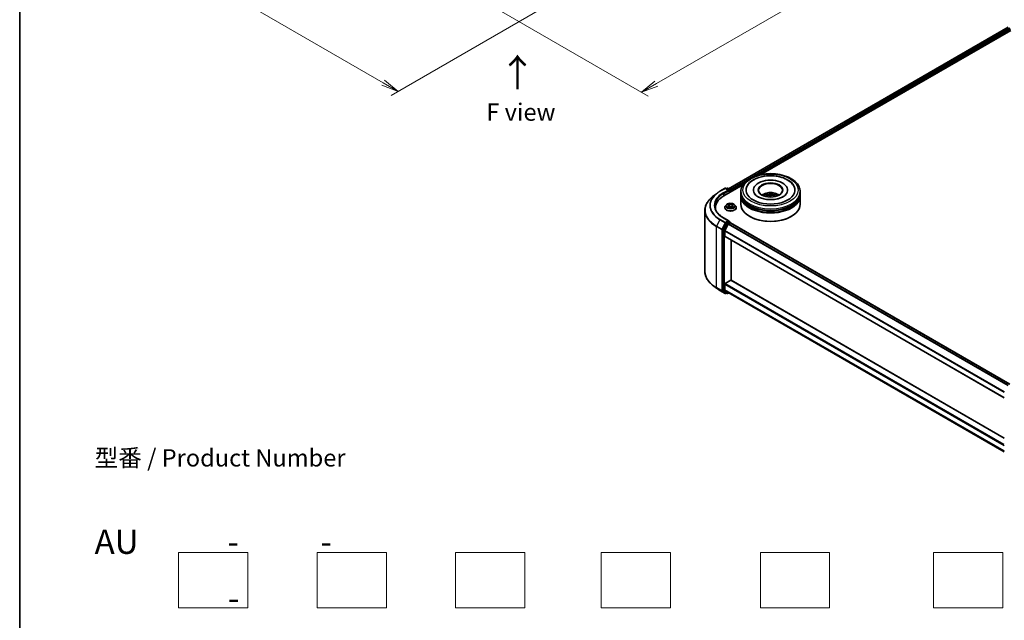
# Model space of a CAD drawing. Units: millimetres. Extents: x 0 to 6707, y 0 to 1264.
# Drawn here: x 0 to 355, y 268 to 484 of the extents above; entities that cross this region are included whole.
import ezdxf

# ---------------------------------------------------------------- set-up
doc = ezdxf.new("R2010")
doc.units = ezdxf.units.MM
for name, color, linetype, lineweight in [('Border (ISO)', 7, 'Continuous', 35), ('Dimension (ISO)', 7, 'Continuous', 18), ('Dimension (ISO) @ 1', 7, 'Continuous', 18), ('Sketch Geometry (ISO)', 7, 'Continuous', 18), ('Symbol (ISO)', 7, 'Continuous', 18), ('Visible (ISO)', 7, 'Continuous', 35), ('Visible Narrow (ISO)', 7, 'Continuous', 25)]:
    doc.layers.add(name, color=color, linetype=linetype, lineweight=lineweight)
doc.styles.add('Note Text (TK)', font='MS PGothic.ttf')
doc.dimstyles.new('Default - Method 1b (TK)', dxfattribs={"dimscale": 2.5, "dimtxt": 2.5, "dimasz": 2.5, "dimexe": 1, "dimexo": 1.5, "dimgap": 1, "dimtad": 1, "dimtoh": 1, "dimrnd": 1e-08, "dimdsep": 46, "dimtxsty": 'Note Text (TK)', "dimblk": 'OPEN', "dimcen": 0.09, "dimdle": 5, "dimclrd": 100, "dimclre": 100, "dimclrt": 7, "dimadec": 1, "dimazin": 1, "dimtfac": 1, "dimtmove": 0, "dimatfit": 3, "dimldrblk": 'OPEN', "dimfxl": 1, "dimtolj": 1, "dimlwd": -1, "dimlwe": -1, "dimarcsym": 0})

# ---------------------------------------------------------------- blocks, each defined once
blk = doc.blocks.new('図面枠 tk図枠')
at = {"layer": 'Border (ISO)'}
blk.add_line((14.5, 289), (14.5, 8), dxfattribs=at)
blk = doc.blocks.new('_Open')
at = {"color": 0, "linetype": 'ByBlock', "lineweight": -2}
for p, q in [((-1, 0.167), (0, 0)), ((-1, -0.167), (0, 0)), ((0, 0), (-1, 0))]:
    blk.add_line(p, q, dxfattribs=at)
blk = doc.blocks.new('*D21')
at = {"layer": 'Defpoints', "color": 0}
for p in [(65.92, 563.45), (192.19, 490.55), (136.62, 458.46)]:
    blk.add_point(p, dxfattribs=at)
at = {"layer": 'Dimension (ISO)', "color": 100}
for p, q in [((62.17, 561.28), (7.85, 529.92)), ((15.76, 528.24), (131.21, 461.58)), ((188.44, 488.38), (134.12, 457.02))]:
    blk.add_line(p, q, dxfattribs=at)
at = {"layer": 'Dimension (ISO)', "color": 100, "xscale": 6.25, "yscale": 6.25, "zscale": 6.25}
for p, rotation in [((10.35, 531.36), 149.9999999999986), ((136.62, 458.46), 329.9999999999986)]:
    blk.add_blockref('_Open', p, dxfattribs=dict(at, rotation=rotation))
at = {"layer": 'Dimension (ISO)', "color": 7, "insert": (71.04, 502.16), "char_height": 6.25, "attachment_point": 4, "rotation": 330, "style": 'Note Text (TK)'}
blk.add_mtext('\\A1;{\\Q30.000;\\W0.816;\\H0.816x;250}', dxfattribs=at)
blk = doc.blocks.new('*D22')
at = {"layer": 'Defpoints', "color": 0}
for p in [(296.39, 562.37), (170.12, 489.47), (224.38, 458.14)]:
    blk.add_point(p, dxfattribs=at)
at = {"layer": 'Dimension (ISO)', "color": 100}
for p, q in [((300.14, 560.2), (353.15, 529.6)), ((345.24, 527.91), (229.8, 461.26)), ((173.87, 487.3), (226.88, 456.69))]:
    blk.add_line(p, q, dxfattribs=at)
at = {"layer": 'Dimension (ISO)', "color": 100, "xscale": 6.25, "yscale": 6.25, "zscale": 6.25}
for p, rotation in [((350.65, 531.04), 29.99999999999997), ((224.38, 458.14), 210)]:
    blk.add_blockref('_Open', p, dxfattribs=dict(at, rotation=rotation))
at = {"layer": 'Dimension (ISO)', "color": 7, "insert": (281.15, 496.75), "char_height": 6.25, "attachment_point": 4, "rotation": 30, "style": 'Note Text (TK)'}
blk.add_mtext('\\A1;{\\Q-30.000;\\W0.816;\\H0.816x;250}', dxfattribs=at)

msp = doc.modelspace()

# ---------------------------------------------------------------- linework, layer by layer
at = {"layer": 'Sketch Geometry (ISO)'}
for p, q in [((57.3502, 272.0468), (57.3502, 292.0468)), ((57.3502, 292.0468), (82.3502, 292.0468)), ((82.3502, 292.0468), (82.3502, 272.0468)), ((107.3502, 292.0468), (132.3502, 292.0468)), ((107.3502, 272.0468), (107.3502, 292.0468)), ((132.3502, 292.0468), (132.3502, 272.0468)), ((157.3502, 272.0468), (157.3502, 292.0468)), ((157.3502, 292.0468), (182.3502, 292.0468)), ((182.3502, 292.0468), (182.3502, 272.0468)), ((209.8502, 272.0468), (209.8502, 292.0468)), ((209.8502, 292.0468), (234.8502, 292.0468)), ((234.8502, 292.0468), (234.8502, 272.0468)), ((267.3502, 272.0468), (267.3502, 292.0468)), ((267.3502, 292.0468), (292.3502, 292.0468)), ((292.3502, 292.0468), (292.3502, 272.0468)), ((329.8502, 292.0468), (354.8502, 292.0468)), ((329.8502, 272.0468), (329.8502, 292.0468)), ((354.8502, 292.0468), (354.8502, 272.0468)), ((82.3502, 272.0468), (57.3502, 272.0468)), ((132.3502, 272.0468), (107.3502, 272.0468)), ((182.3502, 272.0468), (157.3502, 272.0468)), ((234.8502, 272.0468), (209.8502, 272.0468)), ((292.3502, 272.0468), (267.3502, 272.0468)), ((354.8502, 272.0468), (329.8502, 272.0468))]:
    msp.add_line(p, q, dxfattribs=at)
at = {"layer": 'Visible (ISO)'}
for p, q in [((255.8172, 423.2988), (356.7758, 481.5873)), ((267.4835, 428.4108), (357.7056, 480.5006)), ((252.7301, 422.3913), (254.5989, 423.4702)), ((254.1805, 420.7304), (261.034, 424.6873)), ((255.9605, 422.8078), (254.8132, 423.4702)), ((255.3064, 423.47), (255.06, 423.3277)), ((255.5207, 423.47), (256.3585, 422.9863)), ((251.4539, 421.5301), (250.1032, 420.4608)), ((256.4656, 422.0497), (256.4656, 422.8008)), ((256.5544, 422.1009), (256.5544, 422.6841)), ((260.2853, 421.6927), (260.2853, 422.2759)), ((260.2853, 420.9345), (260.2853, 421.5177)), ((260.2853, 417.7268), (260.2853, 420.7595)), ((264.821, 422.8591), (264.821, 422.7191)), ((269.6433, 420.9539), (269.5605, 421.1041)), ((270.6728, 420.884), (270.7347, 420.3068)), ((270.9464, 421.7568), (270.9562, 420.8523)), ((271.2636, 420.897), (271.3489, 421.7332)), ((272.4794, 420.9331), (272.3856, 420.7781)), ((277.1781, 422.8591), (277.1781, 422.7191)), ((281.7138, 421.6927), (281.7138, 422.2759)), ((281.7138, 420.9345), (281.7138, 421.5177)), ((281.7138, 417.7268), (281.7138, 420.7595)), ((251.1051, 416.4437), (251.1051, 415.937)), ((254.4829, 416.5021), (254.4829, 416.5258)), ((255.0895, 417.5282), (254.7352, 417.1329)), ((255.4373, 417.5712), (255.7407, 417.3898)), ((255.7972, 416.4891), (256.1131, 416.6653)), ((255.9279, 417.14), (255.9865, 416.5947)), ((256.9956, 416.6653), (257.3116, 416.4891)), ((257.1808, 417.14), (257.1222, 416.5947)), ((257.368, 417.3898), (257.6714, 417.5712)), ((258.0192, 417.5282), (258.3735, 417.1329)), ((258.6258, 416.5021), (258.6258, 416.5258)), ((247.3194, 415.5056), (247.3194, 393.4702)), ((255.9605, 411.7268), (253.9846, 412.8676)), ((263.5244, 413.2944), (263.4234, 413.3527)), ((278.4747, 413.2944), (278.5757, 413.3527)), ((254.9436, 410.9018), (253.8116, 408.6796)), ((255.7513, 410.5516), (254.5692, 408.2311)), ((255.8978, 411.5156), (255.06, 411.0319)), ((255.8677, 410.6818), (256.4028, 410.9907)), ((255.9983, 411.5301), (256.3585, 411.3221)), ((256.4656, 411.1365), (256.4656, 411.0112)), ((256.51, 411.0013), (357.3676, 352.7712)), ((253.7764, 408.5473), (253.7764, 386.7231)), ((254.534, 406.1209), (254.534, 408.0988)), ((254.5784, 406.0228), (355.3855, 347.8218)), ((256.8069, 390.2425), (256.8069, 404.7362)), ((251.4539, 387.4458), (250.1032, 388.515)), ((254.534, 386.8799), (254.534, 388.8578)), ((254.6856, 389.1203), (256.6554, 390.2575)), ((355.3855, 333.3281), (256.7625, 390.2681)), ((252.7301, 386.5845), (254.5989, 385.5056)), ((253.8116, 386.6313), (254.9436, 385.7163)), ((254.5692, 386.7882), (255.7513, 385.8327)), ((255.06, 385.6481), (254.8132, 385.5056)), ((255.3064, 385.5058), (254.9529, 385.7099)), ((255.5207, 385.5058), (255.9182, 385.7353)), ((255.7606, 385.8263), (355.3855, 328.3078))]:
    msp.add_line(p, q, dxfattribs=at)
for centre, start, end in [((254.706, 423.2847), 60, 120), ((255.4136, 423.2844), 60, 120), ((256.2513, 422.8008), 0, 60), ((256.2513, 411.1365), 0, 60), ((254.706, 385.6911), 240, 300), ((255.4136, 385.6914), 240, 300)]:
    msp.add_arc(centre, 0.2143, start, end, dxfattribs=at)
for centre, major_axis, ratio, start_param, end_param in [((270.9995, 422.8591), (8.8214, 0), 0.57735027, 2.28770637, 7.13707159), ((256.4028, 422.7716), (0.1071, -0.1856), 0.57735027, 0.78539816, 2.27482892), ((270.9995, 422.8591), (6.1786, 0), 0.57735027, 5.47106557, 10.23689769), ((270.9995, 422.7424), (-4.2857, 0), 0.57735027, 2.37272528, 7.05205268), ((261.6051, 416.4437), (-10.5, 0), 0.57735027, 5.49778714, 6.39521013), ((255.7462, 422.6841), (0.303, 0), 0.57735027, 0, 1.57079633), ((255.8978, 422.5966), (-0.1071, -0.1856), 0.57735027, 0.78539816, 2.35619449), ((270.9995, 421.5177), (10.7143, 0), 0.57735027, 3.12745005, 6.29732791), ((270.9995, 420.7595), (10.7143, 0), 0.57735027, 3.12745005, 6.29732791), ((270.9995, 421.6927), (-10.7143, 0), 0.57735027, 0, 3.14159265), ((270.9995, 420.9345), (-10.7143, 0), 0.57735027, 0, 3.14159265), ((270.9995, 419.3598), (-4.2857, 0), 0.57735027, 5.07628371, 5.53058844), ((271.0147, 417.441), (4.5173, -1.0678), 0.75364577, 1.86561428, 2.10459857), ((270.9946, 417.3264), (-4.6193, 0.4561), 0.8626963, 4.89814402, 5.13712831), ((271.0993, 417.3811), (0.198, -4.6376), 0.09089464, 3.85807885, 4.02487408), ((271.0982, 417.3753), (0.0761, 4.6412), 0.17378036, 0.26613563, 0.50511992), ((270.9995, 420.2336), (1.0725, 0), 0.57735027, 1.35822406, 1.61120793), ((270.9008, 417.3928), (0.7375, 4.5828), 0.07314158, 0.73313001, 0.89459916), ((270.8998, 417.3869), (0.4635, 4.6186), 0.00974414, 5.77114297, 6.01012727), ((271.0045, 417.4416), (4.6281, -0.3562), 0.76205751, 1.28962756, 1.52861185), ((270.9844, 417.327), (-4.441, 1.3503), 0.85428455, 4.60901533, 4.84799963), ((270.9995, 419.3598), (-4.2857, 0), 0.57735027, 3.89418952, 4.34849425), ((261.6051, 415.2773), (-10.7143, 0), 0.57735027, 6.08255579, 6.13021947), ((270.9995, 417.7268), (10.7143, 0), 0.57735027, 3.14159265, 6.28318531), ((270.9995, 421.5177), (-10.5714, 0), 0.57735027, 0.47828403, 2.66330862), ((270.9995, 420.7595), (-10.5714, 0), 0.57735027, 0.47828403, 2.66330862), ((270.9995, 417.6102), (10.5714, 0), 0.57735027, 3.92699082, 5.49778714), ((255.06, 410.857), (0.1071, 0.1856), 0.57735027, 0.78539816, 1.66145621), ((255.7462, 411.6031), (0.303, 0), 0.57735027, 0, 1.57079633), ((255.8677, 410.5068), (-0.1071, -0.1856), 0.57735027, 3.92699082, 4.80304887), ((255.8978, 411.6906), (0.1071, -0.1856), 0.57735027, 0.15954809, 0.78539816), ((256.4028, 410.8158), (0.1071, 0.1856), 0.57735027, 0, 0.78539816), ((253.928, 408.6347), (0.1071, 0.1856), 0.57735027, 1.66145621, 2.35619449), ((254.6856, 408.1863), (-0.1071, -0.1856), 0.57735027, 4.80304887, 5.49778714), ((254.6856, 406.2084), (-0.1071, -0.1856), 0.57735027, 5.49778714, 6.28318531), ((254.6856, 388.9453), (-0.1071, -0.1856), 0.57735027, 3.92699082, 5.49778714), ((256.6554, 390.0826), (0.1071, 0.1856), 0.57735027, 0, 0.78539816), ((253.928, 386.8105), (-0.1071, -0.1856), 0.57735027, 5.49778714, 6.19252542), ((254.6856, 386.9674), (-0.1071, -0.1856), 0.57735027, 5.49778714, 6.19252542), ((255.06, 385.8955), (-0.1071, -0.1856), 0.57735027, 6.19252542, 6.28318531), ((255.8677, 386.0119), (-0.1071, -0.1856), 0.57735027, 6.19252542, 6.28318531)]:
    msp.add_ellipse(centre, major_axis=major_axis, ratio=ratio, start_param=start_param, end_param=end_param, dxfattribs=at)
msp.add_ellipse((270.9995, 422.8591), major_axis=(4.4286, 0), ratio=0.57735027, dxfattribs=at)
for points, knots in [([(260.2853, 422.2759), (260.2853, 422.9386), (260.4513, 423.599), (261.0929, 424.87), (261.586, 425.4753), (262.8713, 426.5913), (263.6851, 427.0921), (265.5337, 427.9149), (266.5713, 428.2342), (268.7539, 428.6594), (269.8979, 428.7663), (272.1819, 428.761), (273.3216, 428.6494), (275.4906, 428.2168), (276.5193, 427.8954), (278.3672, 427.0637), (279.1855, 426.5527), (280.5103, 425.3785), (281.0218, 424.7156), (281.5847, 423.4452), (281.7138, 422.8612), (281.7138, 422.2759)], [5.49778714, 5.49778714, 5.49778714, 5.49778714, 5.78139221, 5.78139221, 6.08459158, 6.08459158, 6.41185391, 6.41185391, 6.74313191, 6.74313191, 7.07260039, 7.07260039, 7.40121853, 7.40121853, 7.73072324, 7.73072324, 8.06201837, 8.06201837, 8.38889414, 8.38889414, 8.6393798, 8.6393798, 8.6393798, 8.6393798]), ([(262.5584, 424.1984), (262.6722, 424.4148), (262.8035, 424.6225), (263.3606, 425.3777), (263.8872, 425.8591), (265.1755, 426.7313), (265.9612, 427.1035), (267.4459, 427.5962), (268.1162, 427.7564), (268.8058, 427.8649)], [5.27312334, 5.27312334, 5.27312334, 5.27312334, 5.38103306, 5.38103306, 5.68453346, 5.68453346, 6.02748757, 6.02748757, 6.28318531, 6.28318531, 6.28318531, 6.28318531]), ([(268.8058, 427.8649), (269.7323, 428.0106), (270.6935, 428.0628), (272.5922, 427.9776), (273.5294, 427.8411), (275.3052, 427.3834), (276.1428, 427.0612), (277.6352, 426.2336), (278.2915, 425.7275), (279.054, 424.8365), (279.2675, 424.5278), (279.4406, 424.1984)], [0, 0, 0, 0, 0.34356971, 0.34356971, 0.6858929, 0.6858929, 1.03126106, 1.03126106, 1.37789472, 1.37789472, 1.54211152, 1.54211152, 1.54211152, 1.54211152]), ([(250.1032, 420.4608), (249.7476, 420.1793), (249.4221, 419.8843), (248.8363, 419.2713), (248.5761, 418.9533), (248.1258, 418.2987), (247.9357, 417.9622), (247.6295, 417.2758), (247.5135, 416.926), (247.3584, 416.2193), (247.3194, 415.8625), (247.3194, 415.5056)], [3.296853571, 3.296853571, 3.296853571, 3.296853571, 3.42288102, 3.42288102, 3.548908469, 3.548908469, 3.674935919, 3.674935919, 3.800963368, 3.800963368, 3.926990817, 3.926990817, 3.926990817, 3.926990817]), ([(251.4539, 421.5301), (251.5313, 421.5913), (251.6103, 421.6519), (251.7714, 421.7715), (251.8536, 421.8305), (252.0209, 421.947), (252.106, 422.0045), (252.2794, 422.1178), (252.3675, 422.1737), (252.5467, 422.2837), (252.6377, 422.3379), (252.7301, 422.3913)], [2.986331736, 2.986331736, 2.986331736, 2.986331736, 3.01738392, 3.01738392, 3.048436103, 3.048436103, 3.079488287, 3.079488287, 3.11054047, 3.11054047, 3.141592654, 3.141592654, 3.141592654, 3.141592654]), ([(276.9117, 421.6829), (276.8675, 421.5988), (276.8122, 421.5105), (276.5584, 421.1695), (276.2742, 420.897), (275.5384, 420.4024), (275.1027, 420.1787), (274.0989, 419.7987), (273.5285, 419.6438), (272.3079, 419.4307), (271.6563, 419.3746), (270.3476, 419.374), (269.6907, 419.4304), (268.4524, 419.6473), (267.8707, 419.807), (266.852, 420.1986), (266.4126, 420.4289), (265.7136, 420.9111), (265.4518, 421.1616), (265.1972, 421.4941), (265.1357, 421.591), (265.0873, 421.6829)], [2.13153068, 2.13153068, 2.13153068, 2.13153068, 2.24272393, 2.24272393, 2.54652555, 2.54652555, 2.82729225, 2.82729225, 3.11395068, 3.11395068, 3.40687346, 3.40687346, 3.70209298, 3.70209298, 3.99500318, 3.99500318, 4.28147489, 4.28147489, 4.56220192, 4.56220192, 4.68370418, 4.68370418, 4.68370418, 4.68370418]), ([(268.4433, 420.7712), (268.5229, 420.9086), (268.6167, 421.0304), (268.8891, 421.3187), (269.0812, 421.4599), (269.5372, 421.7172), (269.8082, 421.8177), (270.3818, 421.9572), (270.6856, 421.9922), (271.2901, 421.9937), (271.5905, 421.961), (272.1761, 421.8238), (272.4613, 421.7192), (272.9813, 421.4223), (273.221, 421.234), (273.467, 420.913), (273.5135, 420.8443), (273.5558, 420.7712)], [4.93385738, 4.93385738, 4.93385738, 4.93385738, 5.11070226, 5.11070226, 5.40805966, 5.40805966, 5.78331961, 5.78331961, 6.1777445, 6.1777445, 6.56758086, 6.56758086, 6.96184866, 6.96184866, 7.33615454, 7.33615454, 7.43023362, 7.43023362, 7.43023362, 7.43023362]), ([(269.4495, 421.1454), (269.4593, 421.148), (269.4707, 421.1494), (269.4918, 421.1488), (269.505, 421.1462), (269.5255, 421.1382), (269.5364, 421.1316), (269.5504, 421.1189), (269.5563, 421.1115), (269.5605, 421.1041)], [0.0145600729, 0.0145600729, 0.0145600729, 0.0145600729, 0.0187226824, 0.0187226824, 0.0234298311, 0.0234298311, 0.0280690561, 0.0280690561, 0.0318102328, 0.0318102328, 0.0318102328, 0.0318102328]), ([(270.4722, 421.0088), (270.5014, 421.0086), (270.5317, 421.0045), (270.5856, 420.9882), (270.6091, 420.976), (270.6444, 420.9479), (270.6585, 420.9301), (270.6718, 420.8965), (270.6741, 420.8814), (270.6732, 420.8666)], [0, 0, 0, 0, 0.0124997785, 0.0124997785, 0.0249995571, 0.0249995571, 0.0375236714, 0.0375236714, 0.0466766062, 0.0466766062, 0.0466766062, 0.0466766062]), ([(270.7745, 421.4432), (270.7698, 421.4289), (270.7589, 421.4135), (270.726, 421.3851), (270.7039, 421.3721), (270.6559, 421.3513), (270.6268, 421.3422), (270.5737, 421.3316), (270.5505, 421.3286), (270.5281, 421.3272)], [0, 0, 0, 0, 0.0124997785, 0.0124997785, 0.0249995571, 0.0249995571, 0.0375236714, 0.0375236714, 0.0466766062, 0.0466766062, 0.0466766062, 0.0466766062]), ([(270.9464, 421.7568), (270.9463, 421.7661), (270.9465, 421.7764), (270.9474, 421.7961), (270.9485, 421.8084), (270.9508, 421.8271), (270.9526, 421.8368), (270.9558, 421.8489), (270.9577, 421.8537), (270.9595, 421.8565)], [0.0427285001, 0.0427285001, 0.0427285001, 0.0427285001, 0.0464696768, 0.0464696768, 0.0511089018, 0.0511089018, 0.0558160505, 0.0558160505, 0.05997866, 0.05997866, 0.05997866, 0.05997866]), ([(271.2246, 420.8343), (271.2293, 420.8537), (271.2402, 420.8733), (271.2731, 420.9072), (271.2952, 420.9213), (271.3432, 420.9413), (271.3723, 420.9484), (271.4254, 420.9531), (271.4486, 420.9528), (271.4709, 420.9503)], [0, 0, 0, 0, 0.0124997785, 0.0124997785, 0.0249995571, 0.0249995571, 0.0375236714, 0.0375236714, 0.0466766062, 0.0466766062, 0.0466766062, 0.0466766062]), ([(271.5269, 421.2687), (271.4977, 421.2739), (271.4673, 421.2824), (271.4135, 421.3041), (271.3899, 421.3174), (271.3546, 421.3447), (271.3406, 421.3606), (271.3273, 421.3882), (271.325, 421.3999), (271.3259, 421.4109)], [0, 0, 0, 0, 0.0124997785, 0.0124997785, 0.0249995571, 0.0249995571, 0.0375236714, 0.0375236714, 0.0466766062, 0.0466766062, 0.0466766062, 0.0466766062]), ([(271.3583, 421.8331), (271.3581, 421.8303), (271.3577, 421.8253), (271.3566, 421.8131), (271.3558, 421.8034), (271.354, 421.7847), (271.3528, 421.7723), (271.3509, 421.7527), (271.3498, 421.7425), (271.3489, 421.7332)], [0.0145600729, 0.0145600729, 0.0145600729, 0.0145600729, 0.0187226824, 0.0187226824, 0.0234298311, 0.0234298311, 0.0280690561, 0.0280690561, 0.0318102328, 0.0318102328, 0.0318102328, 0.0318102328]), ([(272.4794, 420.9331), (272.4837, 420.9399), (272.4897, 420.9467), (272.5038, 420.9577), (272.5148, 420.9631), (272.5352, 420.9686), (272.5483, 420.9697), (272.5691, 420.9679), (272.5805, 420.9651), (272.59, 420.9614)], [0.0427285001, 0.0427285001, 0.0427285001, 0.0427285001, 0.0464696768, 0.0464696768, 0.0511089018, 0.0511089018, 0.0558160505, 0.0558160505, 0.05997866, 0.05997866, 0.05997866, 0.05997866]), ([(253.9846, 412.8676), (253.5884, 413.0964), (253.2244, 413.3425), (252.5697, 413.8628), (252.279, 414.1368), (251.7777, 414.7049), (251.567, 414.9989), (251.2294, 415.5989), (251.1024, 415.9048), (250.9331, 416.5217), (250.8908, 416.8327), (250.8908, 417.1436)], [1.570796327, 1.570796327, 1.570796327, 1.570796327, 1.727875959, 1.727875959, 1.884955592, 1.884955592, 2.042035225, 2.042035225, 2.199114858, 2.199114858, 2.35619449, 2.35619449, 2.35619449, 2.35619449]), ([(254.7352, 417.1329), (254.7033, 417.0973), (254.674, 417.0605), (254.6212, 416.9846), (254.5976, 416.9455), (254.5567, 416.8654), (254.5394, 416.8244), (254.5114, 416.7408), (254.5008, 416.6983), (254.4865, 416.6125), (254.4829, 416.5691), (254.4829, 416.5258)], [0.307831551, 0.307831551, 0.307831551, 0.307831551, 0.403344874, 0.403344874, 0.498858196, 0.498858196, 0.594371519, 0.594371519, 0.689884841, 0.689884841, 0.785398163, 0.785398163, 0.785398163, 0.785398163]), ([(254.4829, 416.5021), (254.4829, 416.3743), (254.5166, 416.2469), (254.6472, 416.0029), (254.7465, 415.8867), (255.0027, 415.6761), (255.1618, 415.5824), (255.5217, 415.4296), (255.7227, 415.3705), (256.1452, 415.2928), (256.3667, 415.274), (256.8083, 415.2782), (257.0283, 415.3011), (257.4457, 415.3865), (257.6429, 415.449), (257.995, 415.6086), (258.1498, 415.7057), (258.3996, 415.926), (258.495, 416.0493), (258.6014, 416.2844), (258.6258, 416.3931), (258.6258, 416.5021)], [0.78539816, 0.78539816, 0.78539816, 0.78539816, 1.08510874, 1.08510874, 1.39751972, 1.39751972, 1.72201276, 1.72201276, 2.0477407, 2.0477407, 2.37249118, 2.37249118, 2.69684603, 2.69684603, 3.02168013, 3.02168013, 3.34747752, 3.34747752, 3.67139258, 3.67139258, 3.92699082, 3.92699082, 3.92699082, 3.92699082]), ([(258.0192, 417.5282), (257.9316, 417.626), (257.8203, 417.7118), (257.5576, 417.8595), (257.4046, 417.9202), (257.0762, 418.009), (256.901, 418.037), (256.5457, 418.0586), (256.3658, 418.0523), (256.0177, 418.0059), (255.8495, 417.9659), (255.5405, 417.8544), (255.3997, 417.7829), (255.2085, 417.6459), (255.1444, 417.5894), (255.0895, 417.5282)], [4.40455743, 4.40455743, 4.40455743, 4.40455743, 4.72557036, 4.72557036, 5.05999896, 5.05999896, 5.39307641, 5.39307641, 5.72438985, 5.72438985, 6.05612576, 6.05612576, 6.39010372, 6.39010372, 6.59101686, 6.59101686, 6.59101686, 6.59101686]), ([(255.5746, 416.6416), (255.5875, 416.6309), (255.6014, 416.6201), (255.6315, 416.5986), (255.6475, 416.5879), (255.6816, 416.5667), (255.6996, 416.5562), (255.7375, 416.5357), (255.7574, 416.5257), (255.7903, 416.5103), (255.8027, 416.5047), (255.8153, 416.4992)], [1.393308822, 1.393308822, 1.393308822, 1.393308822, 1.463458759, 1.463458759, 1.533608695, 1.533608695, 1.603758631, 1.603758631, 1.673908568, 1.673908568, 1.71478324, 1.71478324, 1.71478324, 1.71478324]), ([(255.9279, 417.14), (255.9259, 417.1595), (255.9214, 417.1787), (255.908, 417.2163), (255.8991, 417.2346), (255.8772, 417.2698), (255.8642, 417.2868), (255.8347, 417.3191), (255.8181, 417.3345), (255.7817, 417.3635), (255.7619, 417.3771), (255.7407, 417.3898)], [3.988894173, 3.988894173, 3.988894173, 3.988894173, 4.130102476, 4.130102476, 4.271310779, 4.271310779, 4.412519082, 4.412519082, 4.553727385, 4.553727385, 4.694935688, 4.694935688, 4.694935688, 4.694935688]), ([(256.9956, 416.6653), (256.9479, 416.6919), (256.8938, 416.7138), (256.7772, 416.7473), (256.7147, 416.7587), (256.587, 416.7701), (256.5217, 416.7701), (256.394, 416.7587), (256.3315, 416.7473), (256.2149, 416.7138), (256.1608, 416.6919), (256.1131, 416.6653)], [4.72984227, 4.72984227, 4.72984227, 4.72984227, 5.03702022, 5.03702022, 5.34419817, 5.34419817, 5.65137612, 5.65137612, 5.95855407, 5.95855407, 6.26573201, 6.26573201, 6.26573201, 6.26573201]), ([(257.368, 417.3898), (257.3468, 417.3771), (257.327, 417.3635), (257.2906, 417.3345), (257.274, 417.3191), (257.2445, 417.2868), (257.2315, 417.2698), (257.2096, 417.2346), (257.2007, 417.2163), (257.1873, 417.1787), (257.1828, 417.1595), (257.1808, 417.14)], [0.017453293, 0.017453293, 0.017453293, 0.017453293, 0.158661596, 0.158661596, 0.299869899, 0.299869899, 0.441078202, 0.441078202, 0.582286505, 0.582286505, 0.723494808, 0.723494808, 0.723494808, 0.723494808]), ([(257.2934, 416.4992), (257.3061, 416.5047), (257.3185, 416.5103), (257.3513, 416.5257), (257.3712, 416.5357), (257.4091, 416.5562), (257.4272, 416.5667), (257.4612, 416.5879), (257.4773, 416.5986), (257.5073, 416.6201), (257.5212, 416.6309), (257.5341, 416.6416)], [2.99760574, 2.99760574, 2.99760574, 2.99760574, 3.038480413, 3.038480413, 3.108630349, 3.108630349, 3.178780285, 3.178780285, 3.248930222, 3.248930222, 3.319080158, 3.319080158, 3.319080158, 3.319080158]), ([(258.6258, 416.5258), (258.6258, 416.5691), (258.6222, 416.6125), (258.6079, 416.6983), (258.5973, 416.7408), (258.5693, 416.8244), (258.552, 416.8654), (258.5111, 416.9455), (258.4875, 416.9846), (258.4347, 417.0605), (258.4054, 417.0973), (258.3735, 417.1329)], [3.926990817, 3.926990817, 3.926990817, 3.926990817, 4.022504139, 4.022504139, 4.118017462, 4.118017462, 4.213530784, 4.213530784, 4.309044107, 4.309044107, 4.404557429, 4.404557429, 4.404557429, 4.404557429]), ([(255.8978, 411.5156), (255.9169, 411.5267), (255.9375, 411.5339), (255.9737, 411.5382), (255.9891, 411.5354), (255.9983, 411.5301)], [0.1851472285, 0.1851472285, 0.1851472285, 0.1851472285, 0.1965284229, 0.1965284229, 0.2079096173, 0.2079096173, 0.2079096173, 0.2079096173]), ([(250.1032, 388.515), (249.7476, 388.7965), (249.4221, 389.0915), (248.8363, 389.7045), (248.5761, 390.0226), (248.1258, 390.6771), (247.9357, 391.0136), (247.6295, 391.7), (247.5135, 392.0498), (247.3584, 392.7565), (247.3194, 393.1133), (247.3194, 393.4702)], [1.726057244, 1.726057244, 1.726057244, 1.726057244, 1.852084693, 1.852084693, 1.978112143, 1.978112143, 2.104139592, 2.104139592, 2.230167041, 2.230167041, 2.35619449, 2.35619449, 2.35619449, 2.35619449]), ([(251.4539, 387.4458), (251.5313, 387.3845), (251.6103, 387.3239), (251.7714, 387.2043), (251.8536, 387.1453), (252.0209, 387.0288), (252.106, 386.9713), (252.2794, 386.858), (252.3675, 386.8021), (252.5467, 386.6921), (252.6377, 386.6379), (252.7301, 386.5845)], [4.557128063, 4.557128063, 4.557128063, 4.557128063, 4.588180247, 4.588180247, 4.61923243, 4.61923243, 4.650284613, 4.650284613, 4.681336797, 4.681336797, 4.71238898, 4.71238898, 4.71238898, 4.71238898])]:
    msp.add_open_spline(points, degree=3, knots=knots, dxfattribs=at)
msp.add_rational_spline([(270.9562, 420.8523), (270.9171, 420.483), (270.8975, 420.3029)], [1, 1.42479695435, 1.78770518364], degree=2, dxfattribs=at)
at = {"layer": 'Visible Narrow (ISO)'}
for p, q in [((255.88, 423.2626), (356.883, 481.5767)), ((357.4181, 481.2677), (256.4064, 422.9486)), ((265.5458, 427.8753), (357.5696, 481.0053)), ((252.8373, 422.3807), (254.706, 423.4596)), ((254.706, 423.4596), (255.7462, 422.8591)), ((255.1228, 423.2915), (255.4136, 423.4594)), ((255.4136, 423.4594), (256.2513, 422.9757)), ((256.2513, 422.9757), (255.9605, 422.8078)), ((256.5544, 422.6841), (262.0003, 425.8283)), ((255.7462, 422.8591), (253.8775, 421.7801)), ((254.029, 421.5177), (256.0493, 422.6841)), ((254.029, 421.5177), (254.029, 420.641)), ((255.8978, 422.4217), (256.4028, 422.7133)), ((256.4028, 422.7133), (256.4028, 422.0134)), ((270.5281, 421.3272), (270.5265, 421.004)), ((270.6732, 420.8666), (270.7329, 420.3069)), ((270.7745, 421.4432), (270.8942, 420.303)), ((271.3259, 421.4109), (271.2715, 420.9036)), ((271.5269, 421.2687), (271.5219, 420.9445)), ((255.3355, 417.6196), (255.7224, 417.3883)), ((255.7224, 416.8989), (255.3355, 416.6676)), ((255.5048, 416.7126), (255.748, 416.858)), ((256.1305, 417.6239), (255.7299, 417.8473)), ((255.7299, 416.4399), (256.1305, 416.6633)), ((255.748, 416.858), (255.7731, 416.5184)), ((255.854, 417.723), (256.1058, 417.5826)), ((256.1058, 417.5826), (256.0698, 417.0767)), ((257.3788, 417.8473), (256.9782, 417.6239)), ((256.9782, 416.6633), (257.3788, 416.4399)), ((257.0029, 417.5826), (257.2547, 417.723)), ((257.0029, 417.5826), (257.0389, 417.0767)), ((257.3607, 416.858), (257.3356, 416.5184)), ((257.3607, 416.858), (257.6039, 416.7126)), ((257.3863, 417.3883), (257.7732, 417.6196)), ((257.7732, 416.6676), (257.3863, 416.8989)), ((254.706, 411.1775), (252.8373, 412.2564)), ((253.8775, 412.857), (255.7462, 411.7781)), ((251.5036, 409.6735), (253.3724, 408.5945)), ((251.5036, 387.6381), (251.5036, 409.6735)), ((252.7208, 412.1263), (251.5387, 409.8057)), ((253.4075, 408.7268), (251.5387, 409.8057)), ((252.7208, 412.1263), (254.5896, 411.0473)), ((254.5896, 411.0473), (253.4075, 408.7268)), ((253.6754, 408.5945), (254.8576, 410.915)), ((255.2972, 410.6977), (254.1651, 408.4754)), ((254.433, 408.3431), (255.5651, 410.5654)), ((255.7462, 411.7781), (254.706, 411.1775)), ((254.8576, 410.915), (255.06, 411.0319)), ((254.9436, 410.9018), (255.2972, 410.6977)), ((255.4136, 410.8278), (255.06, 411.0319)), ((256.2513, 411.3115), (255.4136, 410.8278)), ((255.5651, 410.5654), (256.4028, 411.049)), ((255.7513, 410.5516), (356.6007, 352.3262)), ((356.7697, 352.426), (255.8677, 410.6818)), ((255.8978, 411.5156), (256.2513, 411.3115)), ((256.4028, 411.049), (256.4028, 410.9907)), ((256.4028, 410.9907), (357.3048, 352.7349)), ((253.3724, 408.5945), (253.3724, 386.5592)), ((253.6754, 386.5592), (253.6754, 408.5945)), ((253.7764, 408.5473), (254.13, 408.3431)), ((254.1651, 408.4754), (253.8116, 408.6796)), ((254.13, 408.3431), (254.13, 386.5189)), ((254.433, 386.5189), (254.433, 408.3431)), ((254.534, 408.0988), (355.3855, 349.8722)), ((355.3855, 347.8943), (254.534, 406.1209)), ((355.4014, 350.0155), (254.5692, 408.2311)), ((253.3724, 386.5592), (251.5036, 387.6381)), ((251.5387, 387.5464), (253.4075, 386.4674)), ((252.7208, 386.5909), (251.5387, 387.5464)), ((254.534, 388.8578), (355.3855, 330.6312)), ((355.3855, 330.9811), (254.6856, 389.1203)), ((256.6554, 390.2575), (355.3855, 333.2557)), ((254.5896, 385.5119), (252.7208, 386.5909)), ((253.4075, 386.4674), (254.5896, 385.5119)), ((254.8576, 385.6037), (253.6754, 386.5592)), ((254.13, 386.5189), (253.7764, 386.7231)), ((253.8116, 386.6313), (254.1651, 386.4272)), ((254.1651, 386.4272), (255.2972, 385.5122)), ((255.5651, 385.6039), (254.433, 386.5189)), ((355.3855, 328.6533), (254.534, 386.8799)), ((254.5692, 386.7882), (355.3855, 328.5818)), ((254.9973, 385.6843), (254.8576, 385.6037)), ((255.2972, 385.5122), (254.9436, 385.7163)), ((255.8555, 385.7715), (255.5651, 385.6039)), ((355.3855, 328.3088), (255.7513, 385.8327))]:
    msp.add_line(p, q, dxfattribs=at)
for centre, major_axis in [((270.9995, 422.8591), (-10, 0)), ((256.5544, 417.1436), (-1.5296, 0))]:
    msp.add_ellipse(centre, major_axis=major_axis, ratio=0.57735027, dxfattribs=at)
for centre, major_axis, ratio, start_param, end_param in [((254.706, 423.2847), (-0.1071, 0.1856), 0.57735027, 5.49778714, 6.28318531), ((254.706, 423.2847), (0.1071, 0.1856), 0.57735027, 0, 0.78539816), ((255.4136, 423.2844), (-0.1071, 0.1856), 0.57735027, 5.49778714, 6.28318531), ((255.4136, 423.2844), (0.1071, 0.1856), 0.57735027, 0, 0.78539816), ((256.2513, 422.8008), (0.1071, 0.1856), 0.57735027, 0, 0.78539816), ((256.2513, 422.8008), (0.1071, -0.1856), 0.57735027, 0.78539816, 2.35619449), ((261.6051, 415.6176), (-14.236, 0), 0.57735027, 5.65304806, 7.06858347), ((261.6051, 417.2556), (-12.5643, 0), 0.57735027, 5.65304806, 7.06858347), ((261.6051, 417.3186), (-12.3996, 0), 0.57735027, 5.49778714, 7.06858347), ((261.6051, 417.3186), (-10.9286, 0), 0.57735027, 5.49778714, 7.06858347), ((261.6051, 417.1436), (-10.7143, 0), 0.57735027, 5.49778714, 6.28318531), ((252.8373, 422.2057), (-0.1071, 0.1856), 0.57735027, 5.49778714, 6.28318531), ((253.8775, 421.6052), (-0.1071, 0.1856), 0.57735027, 3.92699082, 5.49778714), ((256.2513, 422.8008), (0.2143, 0), 0.57735027, 5.49778714, 6.28318531), ((270.9995, 422.2759), (-10.7143, 0), 0.57735027, 0, 3.14159265), ((270.9995, 420.7186), (-2.192, 0), 0.57735027, 3.07614718, 6.34863078), ((270.9995, 420.9382), (-1.591, 0), 0.57735027, 6.05574283, 6.30834818), ((270.9995, 420.9024), (-1.4808, 0), 0.57735027, 6.0450211, 6.2452443), ((270.9995, 420.9024), (1.4808, 0), 0.57735027, 1.33263212, 1.60668093), ((270.9995, 420.9382), (-1.591, 0), 0.57735027, 4.4849465, 4.73755186), ((270.9995, 420.9024), (1.4808, 0), 0.57735027, 6.11309983, 6.31906991), ((270.9995, 420.9382), (1.591, 0), 0.57735027, 6.05574283, 6.30834818), ((256.5544, 416.5894), (-2.0483, 0), 0.57735027, 5.8056187, 9.90234457), ((256.5544, 416.5258), (-2.0714, 0), 0.57735027, 0, 3.14159265), ((256.5544, 416.5021), (2.0714, 0), 0.57735027, 3.14159265, 6.28318531), ((256.5544, 417.0905), (-1.6494, 0), 0.57735027, 5.8056187, 9.90234457), ((256.5544, 417.1436), (-1.4715, 0), 0.57735027, 5.30710262, 5.68847167), ((256.5544, 417.1436), (1.4715, 0), 0.57735027, 3.7363063, 4.11767534), ((255.5304, 416.7009), (-0.0069, -0.035), 0.77975364, 4.52690487, 5.92208704), ((255.6338, 416.6267), (-0.0304, -0.0188), 0.72973605, 5.16344533, 5.77548257), ((256.5544, 416.9816), (1.1516, 0), 0.57735027, 2.17629431, 2.42062218), ((255.7224, 417.3591), (0.0183, 0.0307), 0.58733849, 0, 0.79427846), ((255.2835, 417.1436), (0.6101, 0), 0.57735027, 5.51524044, 7.05113018), ((255.7224, 416.8697), (0.0183, -0.0307), 0.58733849, 0.86378433, 2.3473142), ((255.2835, 417.117), (0.6457, 0), 0.57735027, 5.51524044, 6.34508866), ((255.8293, 417.7107), (-0.0292, -0.0206), 0.18497367, 1.04331702, 2.43849919), ((255.9171, 417.526), (-0.0344, -0.0095), 0.22291783, 3.85158054, 5.20700366), ((256.045, 417.0645), (-0.0344, -0.0095), 0.22288452, 3.85157383, 5.20261978), ((256.1305, 417.5948), (-0.0174, -0.0312), 0.56718618, 3.91841516, 5.40194502), ((256.5544, 417.8507), (0.6457, 0), 0.57735027, 3.94444411, 5.48033385), ((256.1305, 416.6341), (-0.0174, 0.0312), 0.56718618, 5.5063628, 6.28318531), ((256.5544, 417.8773), (-0.6101, 0), 0.57735027, 0.80285146, 2.3387412), ((256.5544, 416.4099), (0.6101, 0), 0.57735027, 0.80285146, 2.3387412), ((256.9782, 417.5948), (0.0174, -0.0312), 0.56718618, 0.88124028, 2.36477015), ((256.9782, 416.6341), (0.0174, 0.0312), 0.56718618, 0, 0.7768225), ((257.0637, 417.0645), (-0.0344, 0.0095), 0.22288452, 4.22215818, 5.57320413), ((257.8252, 417.1436), (-0.6101, 0), 0.57735027, 5.51524044, 7.05113018), ((257.1916, 417.526), (-0.0344, 0.0095), 0.22291783, 4.2177743, 5.57319742), ((257.8252, 417.117), (-0.6457, 0), 0.57735027, 6.22128195, 7.05113018), ((256.5544, 416.9816), (1.1516, 0), 0.57735027, 0.72097047, 0.96529834), ((257.2795, 417.7107), (-0.0292, 0.0206), 0.18497367, 0.70309346, 2.09827563), ((257.3863, 416.8697), (-0.0183, -0.0307), 0.58733849, 3.93587111, 5.41940097), ((257.3863, 417.3591), (-0.0183, 0.0307), 0.58733849, 5.48890685, 6.28318531), ((256.5544, 417.1436), (-1.4715, 0), 0.57735027, 3.7363063, 4.11767534), ((256.5544, 417.1436), (1.4715, 0), 0.57735027, 5.30710262, 5.68847167), ((257.4749, 416.6267), (-0.0304, 0.0188), 0.72973605, 3.64929539, 4.26133263), ((257.5784, 416.7009), (0.0069, -0.035), 0.77975364, 0.36109827, 1.75628044), ((261.6051, 415.5056), (-14.2857, 0), 0.57735027, 0, 0.78539816), ((252.8373, 412.0815), (-0.1071, -0.1856), 0.57735027, 3.92699082, 4.80304887), ((253.8775, 412.682), (0.1071, 0.1856), 0.57735027, 0, 0.78539816), ((251.6551, 409.7609), (0.1071, 0.1856), 0.57735027, 1.66145621, 2.35619449), ((253.5239, 408.682), (-0.1071, -0.1856), 0.57735027, 4.80304887, 5.49778714), ((253.5239, 408.682), (0.1909, -0.0973), 0.07392213, 4.094968, 5.66576432), ((254.706, 411.0025), (-0.1071, -0.1856), 0.57735027, 3.92699082, 4.80304887), ((254.706, 411.0025), (-0.1909, 0.0973), 0.07392213, 0.95337534, 2.52417167), ((254.706, 411.0025), (0.1071, -0.1856), 0.57735027, 0.78539816, 2.35619449), ((255.4136, 410.6528), (-0.1071, -0.1856), 0.57735027, 3.92699082, 4.80304887), ((255.4136, 410.6528), (-0.1909, 0.0973), 0.07392213, 0.95337534, 2.52417167), ((255.4136, 410.6528), (0.1071, -0.1856), 0.57735027, 0.78539816, 2.35619449), ((256.2513, 411.1365), (0.1071, 0.1856), 0.57735027, 0, 0.78539816), ((256.2513, 411.1365), (0.1071, -0.1856), 0.57735027, 0.78539816, 2.35619449), ((256.2513, 411.1365), (0.2143, 0), 0.57735027, 5.49778714, 6.28318531), ((253.5239, 408.682), (-0.2143, 0), 0.57735027, 0.78539816, 2.35619449), ((254.2815, 408.4306), (-0.1071, -0.1856), 0.57735027, 4.80304887, 5.49778714), ((254.2815, 408.4306), (-0.2143, 0), 0.57735027, 0.78539816, 2.35619449), ((254.2815, 408.4306), (0.1909, -0.0973), 0.07392213, 4.094968, 5.66576432), ((261.6051, 393.4702), (-14.2857, 0), 0.57735027, 0, 0.78539816), ((261.6051, 393.3582), (14.236, 0), 0.57735027, 3.7717299, 3.92699082), ((261.6051, 391.7202), (-12.5643, 0), 0.57735027, 0.63013725, 0.78539816), ((251.6551, 387.7256), (-0.1071, -0.1856), 0.57735027, 5.49778714, 6.19252542), ((252.8373, 386.7701), (-0.1071, -0.1856), 0.57735027, 6.19252542, 6.28318531), ((253.5239, 386.6466), (0.2143, 0), 0.57735027, 3.92699082, 5.49778714), ((253.5239, 386.6466), (-0.1071, -0.1856), 0.57735027, 5.49778714, 6.19252542), ((253.5239, 386.6466), (-0.1347, -0.1667), 0.8131434, 0.12734403, 1.69814035), ((254.2815, 386.6064), (0.2143, 0), 0.57735027, 3.92699082, 5.49778714), ((254.2815, 386.6064), (-0.1071, -0.1856), 0.57735027, 5.49778714, 6.19252542), ((254.2815, 386.6064), (-0.1347, -0.1667), 0.8131434, 0.12734403, 1.69814035), ((254.706, 385.6911), (-0.1347, -0.1667), 0.8131434, 0.12734403, 1.69814035), ((254.706, 385.6911), (-0.1071, -0.1856), 0.57735027, 6.19252542, 6.28318531), ((254.706, 385.6911), (0.1071, -0.1856), 0.57735027, 0, 0.78539816), ((255.4136, 385.6914), (-0.1347, -0.1667), 0.8131434, 0.12734403, 1.69814035), ((255.4136, 385.6914), (-0.1071, -0.1856), 0.57735027, 6.19252542, 6.28318531), ((255.4136, 385.6914), (0.1071, -0.1856), 0.57735027, 0, 0.78539816)]:
    msp.add_ellipse(centre, major_axis=major_axis, ratio=ratio, start_param=start_param, end_param=end_param, dxfattribs=at)
for points, knots in [([(255.5064, 417.5299), (255.5007, 417.5363), (255.4945, 417.5424), (255.4726, 417.5617), (255.4556, 417.5732), (255.4218, 417.5915), (255.4053, 417.5987), (255.371, 417.6109), (255.3532, 417.6158), (255.3355, 417.6196)], [0.0019082576, 0.0019082576, 0.0019082576, 0.0019082576, 0.0059340385, 0.0059340385, 0.0154285, 0.0154285, 0.0237449879, 0.0237449879, 0.0323943032, 0.0323943032, 0.0323943032, 0.0323943032]), ([(255.3355, 417.6196), (255.3516, 417.6135), (255.3678, 417.6068), (255.3993, 417.5922), (255.4145, 417.5844), (255.432, 417.5743), (255.4346, 417.5728), (255.4373, 417.5712)], [-0.0323943032, -0.0323943032, -0.0323943032, -0.0323943032, -0.0237449879, -0.0237449879, -0.0154285, -0.0154285, -0.013913302, -0.013913302, -0.013913302, -0.013913302]), ([(255.5048, 416.7126), (255.4928, 416.7103), (255.4795, 416.7078), (255.4431, 416.7002), (255.4191, 416.6944), (255.3749, 416.6815), (255.3551, 416.675), (255.3355, 416.6676)], [-0.0320559737, -0.0320559737, -0.0320559737, -0.0320559737, -0.0236501899, -0.0236501899, -0.0102009359, -0.0102009359, 0.0003383294, 0.0003383294, 0.0003383294, 0.0003383294]), ([(255.3355, 416.6676), (255.357, 416.6722), (255.3788, 416.6751), (255.4268, 416.6783), (255.4526, 416.6777), (255.49, 416.6741), (255.5032, 416.6721), (255.5143, 416.67)], [-0.0003383294, -0.0003383294, -0.0003383294, -0.0003383294, 0.0102009359, 0.0102009359, 0.0236501899, 0.0236501899, 0.0320559737, 0.0320559737, 0.0320559737, 0.0320559737]), ([(255.6082, 416.6384), (255.5957, 416.6586), (255.5804, 416.6752), (255.5454, 416.7001), (255.5258, 416.7085), (255.5048, 416.7126)], [0, 0, 0, 0, 0.0145850634, 0.0145850634, 0.0289828459, 0.0289828459, 0.0289828459, 0.0289828459]), ([(255.5143, 416.67), (255.5332, 416.6664), (255.5508, 416.659), (255.5692, 416.6459), (255.5719, 416.6438), (255.5746, 416.6416)], [-0.0289828459, -0.0289828459, -0.0289828459, -0.0289828459, -0.0145850634, -0.0145850634, -0.0120420166, -0.0120420166, -0.0120420166, -0.0120420166]), ([(255.854, 417.723), (255.8423, 417.7343), (255.831, 417.7461), (255.8023, 417.776), (255.7854, 417.7938), (255.7556, 417.8236), (255.7427, 417.836), (255.7299, 417.8473)], [-0.0320559737, -0.0320559737, -0.0320559737, -0.0320559737, -0.0236501899, -0.0236501899, -0.0102009359, -0.0102009359, 0.0003383294, 0.0003383294, 0.0003383294, 0.0003383294]), ([(255.7299, 417.8473), (255.7378, 417.8349), (255.7458, 417.8206), (255.765, 417.785), (255.7763, 417.763), (255.7981, 417.7252), (255.8074, 417.7102), (255.8179, 417.6957)], [-0.0003383294, -0.0003383294, -0.0003383294, -0.0003383294, 0.0102009359, 0.0102009359, 0.0236501899, 0.0236501899, 0.0320559737, 0.0320559737, 0.0320559737, 0.0320559737]), ([(255.809, 416.4957), (255.805, 416.496), (255.8011, 416.4959), (255.7873, 416.4943), (255.7785, 416.4909), (255.763, 416.4807), (255.7563, 416.4745), (255.743, 416.4592), (255.7364, 416.4501), (255.7299, 416.4399)], [0.0024401637, 0.0024401637, 0.0024401637, 0.0024401637, 0.0059340385, 0.0059340385, 0.0154285, 0.0154285, 0.0237449879, 0.0237449879, 0.0323943032, 0.0323943032, 0.0323943032, 0.0323943032]), ([(255.7299, 416.4399), (255.7404, 416.4492), (255.751, 416.4579), (255.772, 416.4736), (255.7824, 416.4806), (255.7943, 416.4875), (255.7957, 416.4883), (255.7972, 416.4891)], [-0.0323943032, -0.0323943032, -0.0323943032, -0.0323943032, -0.0237449879, -0.0237449879, -0.0154285, -0.0154285, -0.0142996638, -0.0142996638, -0.0142996638, -0.0142996638]), ([(255.8179, 417.6957), (255.8359, 417.6708), (255.852, 417.6439), (255.8794, 417.5875), (255.8907, 417.5579), (255.8989, 417.5283)], [-0.0289828459, -0.0289828459, -0.0289828459, -0.0289828459, -0.0145850634, -0.0145850634, 0, 0, 0, 0]), ([(255.9418, 417.5383), (255.9328, 417.5709), (255.9206, 417.6035), (255.8908, 417.6657), (255.8734, 417.6954), (255.854, 417.723)], [0, 0, 0, 0, 0.0145850634, 0.0145850634, 0.0289828459, 0.0289828459, 0.0289828459, 0.0289828459]), ([(255.8989, 417.5283), (255.9203, 417.4514), (255.9416, 417.3744), (255.9843, 417.2206), (256.0056, 417.1437), (256.027, 417.0668)], [-0.0687798542, -0.0687798542, -0.0687798542, -0.0687798542, -0.0343899271, -0.0343899271, 0, 0, 0, 0]), ([(256.0698, 417.0767), (256.0484, 417.1537), (256.0271, 417.2306), (255.9845, 417.3844), (255.9632, 417.4614), (255.9418, 417.5383)], [0, 0, 0, 0, 0.0343899271, 0.0343899271, 0.0687798542, 0.0687798542, 0.0687798542, 0.0687798542]), ([(256.027, 417.0668), (256.0575, 416.9569), (256.0925, 416.849), (256.1401, 416.7246), (256.1475, 416.7057), (256.1552, 416.6868)], [-0.0982412545, -0.0982412545, -0.0982412545, -0.0982412545, -0.0491206273, -0.0491206273, -0.0402334775, -0.0402334775, -0.0402334775, -0.0402334775]), ([(256.1892, 416.7016), (256.1823, 416.7197), (256.1756, 416.7378), (256.1313, 416.8607), (256.0984, 416.9679), (256.0698, 417.0767)], [0.0405862574, 0.0405862574, 0.0405862574, 0.0405862574, 0.0491206273, 0.0491206273, 0.0982412545, 0.0982412545, 0.0982412545, 0.0982412545]), ([(257.0389, 417.0767), (257.0103, 416.9679), (256.9774, 416.8607), (256.9331, 416.7378), (256.9264, 416.7197), (256.9196, 416.7016)], [0, 0, 0, 0, 0.0491206273, 0.0491206273, 0.0576549971, 0.0576549971, 0.0576549971, 0.0576549971]), ([(256.9535, 416.6868), (256.9612, 416.7057), (256.9686, 416.7246), (257.0162, 416.849), (257.0513, 416.9569), (257.0817, 417.0668)], [-0.058007777, -0.058007777, -0.058007777, -0.058007777, -0.0491206273, -0.0491206273, 0, 0, 0, 0]), ([(257.1669, 417.5383), (257.1455, 417.4614), (257.1242, 417.3844), (257.0816, 417.2306), (257.0603, 417.1537), (257.0389, 417.0767)], [0, 0, 0, 0, 0.0343899271, 0.0343899271, 0.0687798542, 0.0687798542, 0.0687798542, 0.0687798542]), ([(257.0817, 417.0668), (257.1031, 417.1437), (257.1244, 417.2206), (257.1671, 417.3744), (257.1885, 417.4514), (257.2098, 417.5283)], [-0.0687798542, -0.0687798542, -0.0687798542, -0.0687798542, -0.0343899271, -0.0343899271, 0, 0, 0, 0]), ([(257.2547, 417.723), (257.2352, 417.6953), (257.2176, 417.6653), (257.188, 417.603), (257.1758, 417.5707), (257.1669, 417.5383)], [0, 0, 0, 0, 0.014491423, 0.014491423, 0.0289828459, 0.0289828459, 0.0289828459, 0.0289828459]), ([(257.2098, 417.5283), (257.218, 417.5577), (257.2291, 417.5871), (257.2565, 417.6436), (257.2727, 417.6706), (257.2908, 417.6957)], [-0.0289828459, -0.0289828459, -0.0289828459, -0.0289828459, -0.014491423, -0.014491423, 0, 0, 0, 0]), ([(257.3788, 417.8473), (257.3683, 417.838), (257.3577, 417.828), (257.3367, 417.8073), (257.3263, 417.7967), (257.3038, 417.7734), (257.2917, 417.7605), (257.2711, 417.7392), (257.263, 417.731), (257.2547, 417.723)], [-0.0323943032, -0.0323943032, -0.0323943032, -0.0323943032, -0.0237449879, -0.0237449879, -0.0154285, -0.0154285, -0.0059340385, -0.0059340385, 0, 0, 0, 0]), ([(257.2908, 417.6957), (257.2983, 417.7059), (257.305, 417.7164), (257.3214, 417.7434), (257.3302, 417.7596), (257.3457, 417.7885), (257.3524, 417.8013), (257.3657, 417.8257), (257.3723, 417.8371), (257.3788, 417.8473)], [0, 0, 0, 0, 0.0059340385, 0.0059340385, 0.0154285, 0.0154285, 0.0237449879, 0.0237449879, 0.0323943032, 0.0323943032, 0.0323943032, 0.0323943032]), ([(257.3788, 416.4399), (257.3709, 416.4523), (257.3629, 416.4632), (257.3437, 416.4831), (257.3324, 416.4908), (257.313, 416.4956), (257.3066, 416.4962), (257.2997, 416.4957)], [-0.0003383294, -0.0003383294, -0.0003383294, -0.0003383294, 0.0102009359, 0.0102009359, 0.0236501899, 0.0236501899, 0.02961581, 0.02961581, 0.02961581, 0.02961581]), ([(257.3116, 416.4891), (257.3212, 416.4838), (257.3306, 416.4777), (257.3531, 416.4617), (257.366, 416.4512), (257.3788, 416.4399)], [-0.0177563099, -0.0177563099, -0.0177563099, -0.0177563099, -0.0102009359, -0.0102009359, 0.0003383294, 0.0003383294, 0.0003383294, 0.0003383294]), ([(257.6039, 416.7126), (257.5827, 416.7085), (257.5631, 416.7), (257.5281, 416.675), (257.5129, 416.6585), (257.5005, 416.6384)], [0, 0, 0, 0, 0.014491423, 0.014491423, 0.0289828459, 0.0289828459, 0.0289828459, 0.0289828459]), ([(257.5341, 416.6416), (257.5367, 416.6437), (257.5393, 416.6457), (257.5577, 416.6589), (257.5754, 416.6664), (257.5944, 416.67)], [-0.0169408293, -0.0169408293, -0.0169408293, -0.0169408293, -0.014491423, -0.014491423, 0, 0, 0, 0]), ([(257.5944, 416.67), (257.6022, 416.6715), (257.6111, 416.6729), (257.6361, 416.676), (257.6532, 416.6773), (257.6869, 416.6777), (257.7034, 416.6771), (257.7377, 416.674), (257.7555, 416.6714), (257.7732, 416.6676)], [0, 0, 0, 0, 0.0059340385, 0.0059340385, 0.0154285, 0.0154285, 0.0237449879, 0.0237449879, 0.0323943032, 0.0323943032, 0.0323943032, 0.0323943032]), ([(257.7732, 417.6196), (257.7517, 417.615), (257.7299, 417.6087), (257.6819, 417.5898), (257.6561, 417.5761), (257.622, 417.5498), (257.6115, 417.5403), (257.6023, 417.5299)], [-0.0003383294, -0.0003383294, -0.0003383294, -0.0003383294, 0.0102009359, 0.0102009359, 0.0236501899, 0.0236501899, 0.0301477161, 0.0301477161, 0.0301477161, 0.0301477161]), ([(257.7732, 416.6676), (257.7571, 416.6737), (257.7409, 416.6792), (257.7094, 416.6888), (257.6942, 416.6929), (257.6626, 416.7008), (257.6463, 416.7043), (257.6215, 416.7093), (257.6124, 416.711), (257.6039, 416.7126)], [-0.0323943032, -0.0323943032, -0.0323943032, -0.0323943032, -0.0237449879, -0.0237449879, -0.0154285, -0.0154285, -0.0059340385, -0.0059340385, 0, 0, 0, 0]), ([(257.6715, 417.5712), (257.6854, 417.5795), (257.6997, 417.5872), (257.7338, 417.6038), (257.7536, 417.6122), (257.7732, 417.6196)], [-0.0181426717, -0.0181426717, -0.0181426717, -0.0181426717, -0.0102009359, -0.0102009359, 0.0003383294, 0.0003383294, 0.0003383294, 0.0003383294])]:
    msp.add_open_spline(points, degree=3, knots=knots, dxfattribs=at)
for points in [[(255.6337, 416.5973), (255.6252, 416.611), (255.6167, 416.6247), (255.6082, 416.6384)], [(257.5005, 416.6384), (257.492, 416.6247), (257.4835, 416.611), (257.475, 416.5973)]]:
    msp.add_open_spline(points, degree=3, dxfattribs=at)

# ---------------------------------------------------------------- block references
at = {"xscale": 2.5, "yscale": 2.5, "zscale": 2.5}
msp.add_blockref('図面枠 tk図枠', (-36.25, -20), dxfattribs=at)

# ---------------------------------------------------------------- texts
at = {"layer": 'Symbol (ISO)', "color": 7, "insert": (179.8551, 458.6042), "char_height": 10, "attachment_point": 4, "rotation": 90, "line_spacing_factor": 1.5, "style": 'Note Text (TK)'}
msp.add_mtext('\\fMS PGothic|b0|i0;{\\H10.0000;→}', dxfattribs=at)
at = {"layer": 'Symbol (ISO)', "color": 7, "char_height": 6.25, "style": 'Note Text (TK)'}
for s, insert, attachment_point, line_spacing_factor in [('\\fＭＳ Ｐゴシック|b0|i0;F view', (180.9077, 450.9901), 5, 1.5), ('型番 / Product Number\\P\\P{\\H1.4x;AU            -           -                                        -}', (27.0381, 300.2373), 4, 1.393281)]:
    msp.add_mtext(s, dxfattribs=dict(at, insert=insert, attachment_point=attachment_point, line_spacing_factor=line_spacing_factor))

# ---------------------------------------------------------------- dimensions: what is measured, and where the dimension line sits
at = {"layer": 'Dimension (ISO) @ 1', "color": 100}
for base, p1, p2, angle, text, picture, middle in [((136.6197, 458.4598), (65.9246, 563.4469), (192.1937, 490.5454), 150, '{\\Q30.000;\\W0.816;\\H0.816x;<>}', '*D21', (73.4852, 494.9105)), ((224.3849, 458.1377), (296.3909, 562.3679), (170.1219, 489.4665), 30, '{\\Q-30.000;\\W0.816;\\H0.816x;<>}', '*D22', (287.5194, 494.5884))]:
    dim = msp.add_linear_dim(base=base, p1=p1, p2=p2, angle=angle, text=text, dimstyle='Default - Method 1b (TK)', override={"dimscale": 1, "dimtxt": 6.25, "dimasz": 6.25, "dimexe": 2.5, "dimexo": 3.75, "dimgap": 2.5, "dimtoh": 0, "dimdec": 2, "dimlfac": 1.714643, "dimcen": 0.225, "dimtol": 0, "dimlim": 0, "dimtp": 0, "dimtm": 0, "dimtdec": 2, "dimtix": 0, "dimtofl": 0, "dimtmove": 0, "dimatfit": 1}, dxfattribs=at)
    dim.commit()
    dim.dimension.update_dxf_attribs({"geometry": picture, "text_midpoint": middle, "dimtype": 128})

doc.saveas('drawing.dxf')
